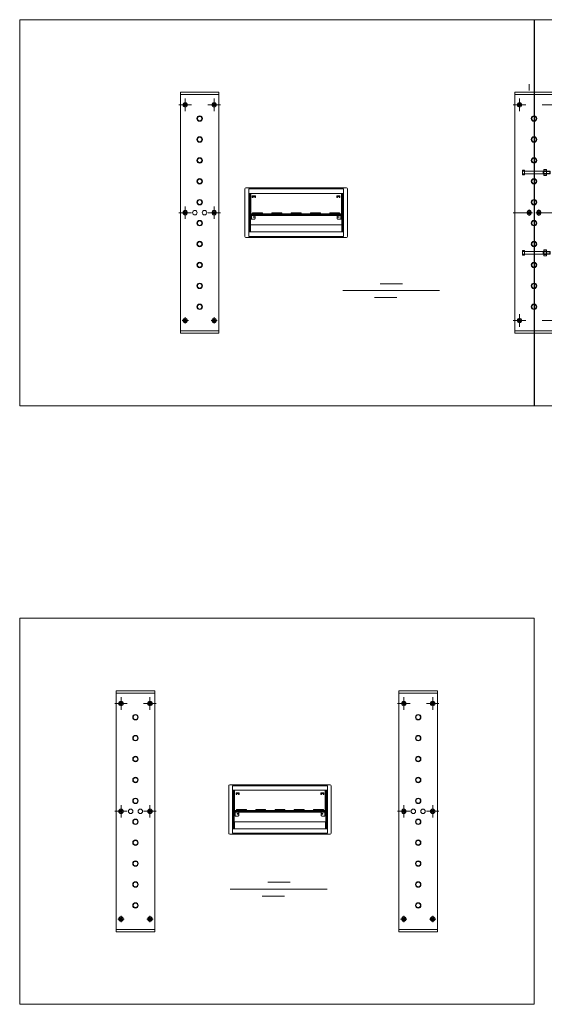
# Model space of a CAD drawing. Units: inches. Extents: x 1160 to 1956, y 184 to 1469.
# Drawn here: x 1249 to 1413, y 489 to 795 of the extents above; entities that cross this region are included whole.
import ezdxf

# ---------------------------------------------------------------- set-up
doc = ezdxf.new("R2010")
doc.units = ezdxf.units.IN
doc.header["$MEASUREMENT"] = 0
doc.linetypes.add('CENTER', pattern=[2, 1.25, -0.25, 0.25, -0.25])
doc.layers.add('İç - Mobilya', color=251, linetype='Continuous', lineweight=5)

# ---------------------------------------------------------------- blocks, each defined once
blk = doc.blocks.new('KSOMUN')
at = {"linetype": 'CENTER'}
for p, q in [((-11, 8.5), (-11, 1.5)), ((-6, 8.5), (-6, 1.5)), ((6, 8.5), (6, 1.5)), ((11, 8.5), (11, 1.5))]:
    blk.add_line(p, q, dxfattribs=at)
for p, q in [((-8.6, 10), (8.6, 10)), ((-8.6, 0), (8.6, 0))]:
    blk.add_line(p, q)
for points in [[(-6, 8.5, 0.152105), (-6.2, 9, 0.106949), (-6.7, 9.6, 0.074391), (-7.5, 9.9, 0.061028), (-8.5, 10, 0.061028), (-9.5, 9.9, 0.074391), (-10.3, 9.6, 0.106949), (-10.8, 9, 0.152105), (-11, 8.5, 0.152105)], [(-6, 1.5, -0.152105), (-6.2, 1, -0.106949), (-6.7, 0.4, -0.074391), (-7.5, 0.1, -0.061028), (-8.5, 0, -0.061028), (-9.5, 0.1, -0.074391), (-10.3, 0.4, -0.106949), (-10.8, 1, -0.152105), (-11, 1.5, -0.152105)], [(6, 8.5, -0.152105), (6.2, 9, -0.106949), (6.7, 9.6, -0.074391), (7.5, 9.9, -0.061028), (8.5, 10, -0.061028), (9.5, 9.9, -0.074391), (10.3, 9.6, -0.106949), (10.8, 9, -0.152105), (11, 8.5, -0.152105)], [(6, 1.5, 0.152105), (6.2, 1, 0.106949), (6.7, 0.4, 0.074391), (7.5, 0.1, 0.061028), (8.5, 0, 0.061028), (9.5, 0.1, 0.074391), (10.3, 0.4, 0.106949), (10.8, 1, 0.152105), (11, 1.5, 0.152105)]]:
    blk.add_lwpolyline(points, format="xyb")
for centre, start, end in [((0, -2.8), 61.9275, 118.0725), ((0, 12.8), 241.9275, 298.0725)]:
    blk.add_arc(centre, 12.8, start, end)
blk = doc.blocks.new('M8 SOMUN')
at = {"xscale": 0.8636363636320001, "yscale": 0.8636363636320001, "zscale": 0.8636363636320001}
blk.add_blockref('KSOMUN', (0, -8.6), dxfattribs=at)
blk = doc.blocks.new('m8x80 7789')
for p, q in [((-646, 1363.5), (-646, 1375.1)), ((-645, 1376.7), (-640.3, 1376.7)), ((-645, 1373.3), (-640.3, 1373.3)), ((-645, 1365.3), (-640.3, 1365.3)), ((-645, 1361.9), (-640.3, 1361.9)), ((-640.3, 1361.9), (-640.3, 1376.7)), ((-640.3, 1373.3), (-561.3, 1373.3)), ((-640.3, 1365.3), (-561.3, 1365.3)), ((-582.3, 1372.3), (-583.3, 1373.3)), ((-582.3, 1366.3), (-583.3, 1365.3)), ((-582.3, 1365.3), (-582.3, 1373.3)), ((-560.3, 1372.3), (-561.3, 1373.3)), ((-560.3, 1366.3), (-561.3, 1365.3)), ((-560.3, 1366.3), (-560.3, 1372.3))]:
    blk.add_line(p, q)
at = {"color": 251}
for p, q in [((-582.3, 1372.3), (-561.3, 1372.3)), ((-582.3, 1366.3), (-561.3, 1366.3)), ((-561.3, 1365.3), (-561.3, 1373.3))]:
    blk.add_line(p, q, dxfattribs=at)
for points in [[(-645, 1373.3, -0.152105), (-645.4, 1373.4, -0.106949), (-645.7, 1373.8, -0.074391), (-645.9, 1374.3, -0.061028), (-646, 1375, -0.061028), (-645.9, 1375.7, -0.074391), (-645.7, 1376.2, -0.106949), (-645.4, 1376.6, -0.152105), (-645, 1376.7, -0.152105)], [(-645, 1365.3, 0.152105), (-645.4, 1365.2, 0.106949), (-645.7, 1364.8, 0.074391), (-645.9, 1364.3, 0.061028), (-646, 1363.6, 0.061028), (-645.9, 1362.9, 0.074391), (-645.7, 1362.4, 0.106949), (-645.4, 1362, 0.152105), (-645, 1361.9, 0.152105)]]:
    blk.add_lwpolyline(points, format="xyb")
blk.add_arc((-637.5, 1369.3), 8.54, 151.9275, 208.0725)
blk = doc.blocks.new('corinth toplantı 320')
at = {"color": 32}
blk.add_line((24544.99, 11407.96), (24544.99, 11287.96), dxfattribs=at)
at = {"layer": 'İç - Mobilya', "ltscale": 2}
for p, q in [((24543.49, 11385.98), (24543.49, 11387.94)), ((24434.99, 11310.46), (24434.99, 11385.46)), ((24446.99, 11385.46), (24434.99, 11385.46)), ((24434.99, 11384.66), (24434.99, 11385.46)), ((24434.99, 11385.46), (24434.99, 11310.46)), ((24446.99, 11385.46), (24434.99, 11385.46)), ((24446.99, 11384.66), (24434.99, 11384.66)), ((24446.99, 11385.46), (24446.99, 11310.46)), ((24446.99, 11384.66), (24446.99, 11385.46)), ((24446.99, 11310.46), (24446.99, 11385.46)), ((24538.99, 11385.46), (24538.99, 11310.46)), ((24538.99, 11384.66), (24538.99, 11385.46)), ((24538.99, 11385.46), (24550.99, 11385.46)), ((24538.99, 11310.46), (24538.99, 11385.46)), ((24538.99, 11385.46), (24550.99, 11385.46)), ((24538.99, 11384.66), (24550.99, 11384.66)), ((24434.53, 11381.46), (24438.45, 11381.46)), ((24437.47, 11381.46), (24435.51, 11381.46)), ((24435.51, 11381.46), (24437.47, 11381.46)), ((24435.51, 11381.46), (24437.47, 11381.46)), ((24436.49, 11379.5), (24436.49, 11383.42)), ((24436.49, 11382.44), (24436.49, 11380.48)), ((24436.49, 11380.48), (24436.49, 11382.44)), ((24436.49, 11380.48), (24436.49, 11382.44)), ((24443.53, 11381.46), (24447.45, 11381.46)), ((24444.51, 11381.46), (24446.47, 11381.46)), ((24444.51, 11381.46), (24446.47, 11381.46)), ((24444.51, 11381.46), (24446.47, 11381.46)), ((24445.49, 11379.5), (24445.49, 11383.42)), ((24445.49, 11382.44), (24445.49, 11380.48)), ((24445.49, 11380.48), (24445.49, 11382.44)), ((24445.49, 11380.48), (24445.49, 11382.44)), ((24538.53, 11381.46), (24542.45, 11381.46)), ((24539.51, 11381.46), (24541.47, 11381.46)), ((24539.51, 11381.46), (24541.47, 11381.46)), ((24541.47, 11381.46), (24539.51, 11381.46)), ((24540.49, 11379.5), (24540.49, 11383.42)), ((24540.49, 11380.48), (24540.49, 11382.44)), ((24540.49, 11380.48), (24540.49, 11382.44)), ((24540.49, 11382.44), (24540.49, 11380.48)), ((24547.53, 11381.46), (24551.45, 11381.46)), ((24455.04, 11355.36), (24455.04, 11340.56)), ((24486.64, 11355.66), (24455.34, 11355.66)), ((24456.24, 11355.33), (24485.74, 11355.33)), ((24456.24, 11340.58), (24456.24, 11355.33)), ((24485.52, 11353.96), (24456.46, 11353.96)), ((24456.46, 11353.76), (24456.46, 11353.96)), ((24456.51, 11353.76), (24456.46, 11353.76)), ((24456.48, 11353.76), (24456.48, 11353.96)), ((24456.51, 11342.16), (24456.51, 11353.76)), ((24456.51, 11353.76), (24456.74, 11353.76)), ((24456.58, 11353.76), (24456.58, 11353.96)), ((24456.74, 11353.76), (24456.74, 11342.16)), ((24456.79, 11347.66), (24456.79, 11353.96)), ((24456.81, 11353.96), (24456.81, 11347.68)), ((24456.87, 11347.68), (24456.87, 11353.96)), ((24456.89, 11353.96), (24456.89, 11347.66)), ((24485.09, 11347.66), (24485.09, 11353.96)), ((24485.11, 11353.96), (24485.11, 11347.68)), ((24485.17, 11347.68), (24485.17, 11353.96)), ((24485.19, 11353.96), (24485.19, 11347.66)), ((24485.24, 11353.76), (24485.47, 11353.76)), ((24485.24, 11342.16), (24485.24, 11353.76)), ((24485.4, 11353.96), (24485.4, 11353.76)), ((24485.47, 11353.76), (24485.52, 11353.76)), ((24485.47, 11353.76), (24485.47, 11342.16)), ((24485.5, 11353.76), (24485.5, 11353.96)), ((24485.52, 11353.76), (24485.52, 11353.96)), ((24485.74, 11355.33), (24485.74, 11340.58)), ((24486.94, 11340.56), (24486.94, 11355.36)), ((24456.75, 11353.06), (24456.74, 11353.06)), ((24456.74, 11352.66), (24456.75, 11352.66)), ((24456.74, 11351.56), (24456.79, 11351.56)), ((24456.75, 11352.46), (24456.75, 11353.26)), ((24456.79, 11353.26), (24456.75, 11353.26)), ((24456.75, 11352.46), (24456.79, 11352.46)), ((24458.32, 11353.19), (24457.35, 11353.19)), ((24457.35, 11353.19), (24457.35, 11352.65)), ((24457.36, 11353.03), (24457.35, 11353.19)), ((24457.35, 11352.65), (24457.59, 11352.65)), ((24457.36, 11353.03), (24457.36, 11352.65)), ((24458.32, 11353.03), (24457.36, 11353.03)), ((24457.59, 11352.83), (24457.57, 11352.83)), ((24457.57, 11352.83), (24457.57, 11352.65)), ((24457.57, 11352.71), (24457.59, 11352.71)), ((24457.59, 11352.97), (24458.09, 11352.97)), ((24457.59, 11352.65), (24457.59, 11352.97)), ((24458.09, 11352.97), (24458.09, 11352.65)), ((24458.1, 11352.83), (24458.09, 11352.83)), ((24458.09, 11352.71), (24458.1, 11352.71)), ((24458.09, 11352.65), (24458.32, 11352.65)), ((24458.1, 11352.65), (24458.1, 11352.83)), ((24458.32, 11352.65), (24458.32, 11353.19)), ((24458.32, 11353.03), (24458.32, 11353.19)), ((24458.32, 11352.65), (24458.32, 11353.03)), ((24484.62, 11353.19), (24483.65, 11353.19)), ((24483.65, 11353.19), (24483.65, 11352.65)), ((24483.66, 11353.03), (24483.65, 11353.19)), ((24483.65, 11352.65), (24483.89, 11352.65)), ((24484.62, 11353.03), (24483.66, 11353.03)), ((24483.66, 11353.03), (24483.66, 11352.65)), ((24483.89, 11352.83), (24483.87, 11352.83)), ((24483.87, 11352.83), (24483.87, 11352.65)), ((24483.87, 11352.71), (24483.89, 11352.71)), ((24483.89, 11352.97), (24484.39, 11352.97)), ((24483.89, 11352.65), (24483.89, 11352.97)), ((24484.39, 11352.97), (24484.39, 11352.65)), ((24484.4, 11352.83), (24484.39, 11352.83)), ((24484.39, 11352.71), (24484.4, 11352.71)), ((24484.39, 11352.65), (24484.62, 11352.65)), ((24484.4, 11352.65), (24484.4, 11352.83)), ((24484.62, 11352.65), (24484.62, 11353.19)), ((24484.62, 11353.03), (24484.62, 11353.19)), ((24484.62, 11352.65), (24484.62, 11353.03)), ((24485.23, 11353.26), (24485.19, 11353.26)), ((24485.19, 11352.46), (24485.23, 11352.46)), ((24485.19, 11351.56), (24485.24, 11351.56)), ((24485.23, 11352.46), (24485.23, 11353.26)), ((24485.24, 11353.06), (24485.23, 11353.06)), ((24485.23, 11352.66), (24485.24, 11352.66)), ((24434.53, 11347.96), (24438.45, 11347.96)), ((24437.47, 11347.96), (24435.51, 11347.96)), ((24435.51, 11347.96), (24437.47, 11347.96)), ((24435.51, 11347.96), (24437.47, 11347.96)), ((24436.49, 11346), (24436.49, 11349.92)), ((24436.49, 11348.94), (24436.49, 11346.98)), ((24436.49, 11346.98), (24436.49, 11348.94)), ((24436.49, 11346.98), (24436.49, 11348.94)), ((24443.53, 11347.96), (24447.45, 11347.96)), ((24444.51, 11347.96), (24446.47, 11347.96)), ((24444.51, 11347.96), (24446.47, 11347.96)), ((24444.51, 11347.96), (24446.47, 11347.96)), ((24445.49, 11346), (24445.49, 11349.92)), ((24445.49, 11348.94), (24445.49, 11346.98)), ((24445.49, 11346.98), (24445.49, 11348.94)), ((24445.49, 11346.98), (24445.49, 11348.94)), ((24456.74, 11350.06), (24456.79, 11350.06)), ((24456.75, 11348.09), (24456.75, 11348.82)), ((24456.79, 11347.48), (24456.79, 11347.66)), ((24456.79, 11347.19), (24456.79, 11347.48)), ((24456.81, 11347.68), (24456.87, 11347.68)), ((24456.81, 11347.68), (24456.81, 11347.47)), ((24456.81, 11347.47), (24456.81, 11347.18)), ((24485.17, 11347.47), (24456.81, 11347.47)), ((24456.87, 11347.61), (24456.87, 11347.68)), ((24485.11, 11347.61), (24456.87, 11347.61)), ((24456.89, 11347.66), (24456.89, 11347.62)), ((24485.09, 11347.62), (24456.89, 11347.62)), ((24460.52, 11347.92), (24457.45, 11347.92)), ((24457.45, 11347.92), (24457.45, 11347.63)), ((24457.46, 11347.76), (24457.45, 11347.92)), ((24460.52, 11347.63), (24457.45, 11347.63)), ((24457.46, 11347.76), (24460.52, 11347.76)), ((24457.46, 11347.63), (24457.46, 11347.76)), ((24458.44, 11347.74), (24458.44, 11347.63)), ((24459.54, 11347.74), (24458.44, 11347.74)), ((24459.54, 11347.63), (24459.54, 11347.74)), ((24460.52, 11347.63), (24460.52, 11347.92)), ((24460.52, 11347.76), (24460.52, 11347.92)), ((24460.52, 11347.76), (24460.52, 11347.63)), ((24466.52, 11347.92), (24463.45, 11347.92)), ((24463.45, 11347.92), (24463.45, 11347.63)), ((24463.46, 11347.76), (24463.45, 11347.92)), ((24466.52, 11347.63), (24463.45, 11347.63)), ((24463.46, 11347.76), (24466.52, 11347.76)), ((24463.46, 11347.63), (24463.46, 11347.76)), ((24464.44, 11347.74), (24464.44, 11347.63)), ((24465.54, 11347.74), (24464.44, 11347.74)), ((24465.54, 11347.63), (24465.54, 11347.74)), ((24466.52, 11347.63), (24466.52, 11347.92)), ((24466.52, 11347.76), (24466.52, 11347.92)), ((24466.52, 11347.76), (24466.52, 11347.63)), ((24472.52, 11347.92), (24469.45, 11347.92)), ((24469.45, 11347.92), (24469.45, 11347.63)), ((24469.46, 11347.76), (24469.45, 11347.92)), ((24472.52, 11347.63), (24469.45, 11347.63)), ((24469.46, 11347.76), (24472.52, 11347.76)), ((24469.46, 11347.63), (24469.46, 11347.76)), ((24470.44, 11347.74), (24470.44, 11347.63)), ((24471.54, 11347.74), (24470.44, 11347.74)), ((24471.54, 11347.63), (24471.54, 11347.74)), ((24472.52, 11347.63), (24472.52, 11347.92)), ((24472.52, 11347.76), (24472.52, 11347.92)), ((24472.52, 11347.76), (24472.52, 11347.63)), ((24478.52, 11347.92), (24475.45, 11347.92)), ((24475.45, 11347.92), (24475.45, 11347.63)), ((24475.46, 11347.76), (24475.45, 11347.92)), ((24478.52, 11347.63), (24475.45, 11347.63)), ((24475.46, 11347.76), (24478.52, 11347.76)), ((24475.46, 11347.63), (24475.46, 11347.76)), ((24476.44, 11347.74), (24476.44, 11347.63)), ((24477.54, 11347.74), (24476.44, 11347.74)), ((24477.54, 11347.63), (24477.54, 11347.74)), ((24478.52, 11347.63), (24478.52, 11347.92)), ((24478.52, 11347.76), (24478.52, 11347.92)), ((24478.52, 11347.76), (24478.52, 11347.63)), ((24484.52, 11347.92), (24481.45, 11347.92)), ((24481.45, 11347.92), (24481.45, 11347.63)), ((24481.46, 11347.76), (24481.45, 11347.92)), ((24484.52, 11347.63), (24481.45, 11347.63)), ((24481.46, 11347.63), (24481.46, 11347.76)), ((24481.46, 11347.76), (24484.52, 11347.76)), ((24482.44, 11347.74), (24482.44, 11347.63)), ((24483.54, 11347.74), (24482.44, 11347.74)), ((24483.54, 11347.63), (24483.54, 11347.74)), ((24484.52, 11347.63), (24484.52, 11347.92)), ((24484.52, 11347.76), (24484.52, 11347.92)), ((24484.52, 11347.76), (24484.52, 11347.63)), ((24485.09, 11347.62), (24485.09, 11347.66)), ((24485.11, 11347.68), (24485.17, 11347.68)), ((24485.11, 11347.68), (24485.11, 11347.61)), ((24485.17, 11347.47), (24485.17, 11347.68)), ((24485.17, 11347.18), (24485.17, 11347.47)), ((24485.19, 11350.06), (24485.24, 11350.06)), ((24485.19, 11347.66), (24485.19, 11347.48)), ((24485.19, 11347.48), (24485.19, 11347.19)), ((24485.23, 11348.82), (24485.23, 11348.09)), ((24538.53, 11347.96), (24542.45, 11347.96)), ((24542.51, 11347.96), (24544.47, 11347.96)), ((24543.49, 11346.98), (24543.49, 11348.94)), ((24547.47, 11347.96), (24545.51, 11347.96)), ((24546.49, 11346.98), (24546.49, 11348.94)), ((24547.53, 11347.96), (24551.45, 11347.96)), ((24456.79, 11347.14), (24456.79, 11347.19)), ((24456.79, 11346.91), (24456.79, 11347.14)), ((24456.81, 11347.18), (24485.17, 11347.18)), ((24456.81, 11347.18), (24456.81, 11347.12)), ((24456.81, 11347.12), (24485.17, 11347.12)), ((24456.84, 11347.12), (24456.84, 11346.86)), ((24456.84, 11346.86), (24456.85, 11346.86)), ((24456.85, 11347.12), (24456.85, 11347.1)), ((24456.85, 11346.92), (24456.85, 11347.1)), ((24456.85, 11347.1), (24457, 11347.1)), ((24456.85, 11346.08), (24456.85, 11346.92)), ((24456.85, 11346.92), (24457, 11346.92)), ((24456.85, 11346.65), (24456.85, 11346.69)), ((24456.85, 11346.61), (24456.85, 11346.65)), ((24456.85, 11346.58), (24456.85, 11346.61)), ((24457, 11347.12), (24457, 11347.1)), ((24457, 11347.1), (24457, 11346.92)), ((24457.08, 11347.12), (24457.08, 11345.94)), ((24457.08, 11345.94), (24457.9, 11345.94)), ((24457.62, 11346.7), (24457.62, 11346.55)), ((24458.1, 11346.7), (24457.62, 11346.7)), ((24457.62, 11346.65), (24458.1, 11346.65)), ((24457.62, 11346.55), (24458.1, 11346.55)), ((24458.1, 11346.55), (24458.1, 11346.65)), ((24458.2, 11346.78), (24458.2, 11347.12)), ((24458.2, 11346.57), (24458.2, 11346.47)), ((24458.2, 11346.17), (24458.2, 11346.47)), ((24483.78, 11347.12), (24483.78, 11346.78)), ((24483.78, 11346.47), (24483.78, 11346.57)), ((24483.78, 11346.47), (24483.78, 11346.17)), ((24483.88, 11346.7), (24484.36, 11346.7)), ((24484.36, 11346.65), (24483.88, 11346.65)), ((24483.88, 11346.65), (24483.88, 11346.55)), ((24484.36, 11346.55), (24483.88, 11346.55)), ((24484.08, 11345.94), (24484.9, 11345.94)), ((24484.36, 11346.7), (24484.36, 11346.55)), ((24484.9, 11345.94), (24484.9, 11347.12)), ((24484.98, 11347.1), (24484.98, 11347.12)), ((24484.98, 11346.92), (24484.98, 11347.1)), ((24484.98, 11347.1), (24485.13, 11347.1)), ((24484.98, 11346.92), (24485.13, 11346.92)), ((24485.13, 11347.1), (24485.13, 11347.12)), ((24485.13, 11347.1), (24485.13, 11346.92)), ((24485.13, 11346.08), (24485.13, 11346.92)), ((24485.13, 11346.86), (24485.14, 11346.86)), ((24485.13, 11346.69), (24485.13, 11346.65)), ((24485.13, 11346.65), (24485.13, 11346.61)), ((24485.13, 11346.61), (24485.13, 11346.58)), ((24485.14, 11346.86), (24485.14, 11347.12)), ((24485.17, 11347.12), (24485.17, 11347.18)), ((24485.19, 11347.19), (24485.19, 11347.14)), ((24485.19, 11347.14), (24485.19, 11346.91)), ((24456.46, 11342.16), (24456.46, 11341.96)), ((24456.51, 11342.16), (24456.46, 11342.16)), ((24456.46, 11341.96), (24485.52, 11341.96)), ((24456.48, 11342.16), (24456.48, 11341.96)), ((24456.74, 11342.16), (24456.51, 11342.16)), ((24456.58, 11341.96), (24456.58, 11342.16)), ((24456.79, 11341.96), (24456.79, 11344.17)), ((24485.19, 11344.17), (24456.79, 11344.17)), ((24485.19, 11341.96), (24485.19, 11344.17)), ((24485.47, 11342.16), (24485.24, 11342.16)), ((24485.4, 11342.16), (24485.4, 11341.96)), ((24485.47, 11342.16), (24485.52, 11342.16)), ((24485.5, 11342.16), (24485.5, 11341.96)), ((24485.52, 11342.16), (24485.52, 11341.96)), ((24455.34, 11340.26), (24486.64, 11340.26)), ((24485.74, 11340.58), (24456.24, 11340.58)), ((24437.47, 11314.46), (24435.51, 11314.46)), ((24435.51, 11314.46), (24437.47, 11314.46)), ((24435.51, 11314.46), (24437.47, 11314.46)), ((24436.49, 11315.44), (24436.49, 11313.48)), ((24436.49, 11313.48), (24436.49, 11315.44)), ((24436.49, 11313.48), (24436.49, 11315.44)), ((24444.51, 11314.46), (24446.47, 11314.46)), ((24444.51, 11314.46), (24446.47, 11314.46)), ((24444.51, 11314.46), (24446.47, 11314.46)), ((24445.49, 11315.44), (24445.49, 11313.48)), ((24445.49, 11313.48), (24445.49, 11315.44)), ((24445.49, 11313.48), (24445.49, 11315.44)), ((24538.53, 11314.46), (24542.45, 11314.46)), ((24539.51, 11314.46), (24541.47, 11314.46)), ((24539.51, 11314.46), (24541.47, 11314.46)), ((24541.47, 11314.46), (24539.51, 11314.46)), ((24540.49, 11312.5), (24540.49, 11316.42)), ((24540.49, 11313.48), (24540.49, 11315.44)), ((24540.49, 11313.48), (24540.49, 11315.44)), ((24540.49, 11315.44), (24540.49, 11313.48)), ((24547.53, 11314.46), (24551.45, 11314.46)), ((24434.99, 11311.26), (24446.99, 11311.26)), ((24434.99, 11311.26), (24434.99, 11310.46)), ((24446.99, 11311.26), (24446.99, 11310.46)), ((24550.99, 11311.26), (24538.99, 11311.26)), ((24538.99, 11311.26), (24538.99, 11310.46)), ((24434.99, 11310.46), (24446.99, 11310.46)), ((24434.99, 11310.46), (24446.99, 11310.46)), ((24550.99, 11310.46), (24538.99, 11310.46)), ((24550.99, 11310.46), (24538.99, 11310.46))]:
    blk.add_line(p, q, dxfattribs=at)
at = {"layer": 'İç - Mobilya', "color": 114, "ltscale": 2, "true_color": 0x21b24b}
for p, q in [((24485.47, 11323.75), (24515.58, 11323.75)), ((24497.14, 11325.88), (24504.05, 11325.88)), ((24495.36, 11321.61), (24502.27, 11321.61))]:
    blk.add_line(p, q, dxfattribs=at)
for points in [[(24384.99, 11407.96), (24384.99, 11287.96), (24544.99, 11287.96), (24544.99, 11407.96)], [(24704.99, 11407.96), (24704.99, 11287.96), (24544.99, 11287.96), (24544.99, 11407.96)]]:
    blk.add_lwpolyline(points, close=True, dxfattribs=at)
at = {"layer": 'İç - Mobilya', "ltscale": 2}
for centre, radius in [((24436.49, 11381.46), 0.7), ((24436.49, 11381.46), 0.7), ((24436.49, 11381.46), 0.675), ((24436.49, 11381.46), 0.4), ((24436.49, 11381.46), 0.4), ((24436.49, 11381.46), 0.4), ((24445.49, 11381.46), 0.7), ((24445.49, 11381.46), 0.7), ((24445.49, 11381.46), 0.675), ((24445.49, 11381.46), 0.4), ((24445.49, 11381.46), 0.4), ((24445.49, 11381.46), 0.4), ((24540.49, 11381.46), 0.7), ((24540.49, 11381.46), 0.7), ((24540.49, 11381.46), 0.675), ((24540.49, 11381.46), 0.4), ((24540.49, 11381.46), 0.4), ((24540.49, 11381.46), 0.4), ((24440.99, 11377.21), 0.85), ((24440.99, 11377.21), 0.8), ((24544.99, 11377.21), 0.85), ((24544.99, 11377.21), 0.8), ((24440.99, 11377.21), 0.7), ((24544.99, 11377.21), 0.7), ((24440.99, 11370.71), 0.85), ((24440.99, 11370.71), 0.8), ((24440.99, 11370.71), 0.7), ((24544.99, 11370.71), 0.85), ((24544.99, 11370.71), 0.8), ((24544.99, 11370.71), 0.7), ((24440.99, 11364.21), 0.85), ((24440.99, 11364.21), 0.8), ((24440.99, 11364.21), 0.7), ((24544.99, 11364.21), 0.85), ((24544.99, 11364.21), 0.8), ((24544.99, 11364.21), 0.7), ((24440.99, 11357.71), 0.85), ((24440.99, 11357.71), 0.8), ((24440.99, 11357.71), 0.7), ((24544.99, 11357.71), 0.85), ((24544.99, 11357.71), 0.8), ((24544.99, 11357.71), 0.7), ((24440.99, 11351.21), 0.85), ((24440.99, 11351.21), 0.8), ((24440.99, 11351.21), 0.7), ((24544.99, 11351.21), 0.85), ((24544.99, 11351.21), 0.8), ((24544.99, 11351.21), 0.7), ((24436.49, 11347.96), 0.7), ((24436.49, 11347.96), 0.7), ((24436.49, 11347.96), 0.675), ((24436.49, 11347.96), 0.4), ((24436.49, 11347.96), 0.4), ((24436.49, 11347.96), 0.4), ((24439.49, 11347.96), 0.7), ((24442.49, 11347.96), 0.7), ((24445.49, 11347.96), 0.7), ((24445.49, 11347.96), 0.7), ((24445.49, 11347.96), 0.675), ((24445.49, 11347.96), 0.4), ((24445.49, 11347.96), 0.4), ((24445.49, 11347.96), 0.4), ((24543.49, 11347.96), 0.7), ((24543.49, 11347.96), 0.7), ((24543.49, 11347.96), 0.4), ((24546.49, 11347.96), 0.7), ((24546.49, 11347.96), 0.7), ((24546.49, 11347.96), 0.4), ((24440.99, 11344.71), 0.85), ((24440.99, 11344.71), 0.8), ((24440.99, 11344.71), 0.7), ((24544.99, 11344.71), 0.85), ((24544.99, 11344.71), 0.8), ((24544.99, 11344.71), 0.7), ((24440.99, 11338.21), 0.85), ((24440.99, 11338.21), 0.85), ((24440.99, 11338.21), 0.8), ((24440.99, 11338.21), 0.8), ((24440.99, 11338.21), 0.7), ((24440.99, 11338.21), 0.7), ((24544.99, 11338.21), 0.85), ((24544.99, 11338.21), 0.85), ((24544.99, 11338.21), 0.8), ((24544.99, 11338.21), 0.8), ((24544.99, 11338.21), 0.7), ((24544.99, 11338.21), 0.7), ((24440.99, 11331.71), 0.85), ((24440.99, 11331.71), 0.8), ((24440.99, 11331.71), 0.7), ((24544.99, 11331.71), 0.85), ((24544.99, 11331.71), 0.8), ((24544.99, 11331.71), 0.7), ((24440.99, 11325.21), 0.85), ((24440.99, 11325.21), 0.8), ((24440.99, 11325.21), 0.7), ((24544.99, 11325.21), 0.85), ((24544.99, 11325.21), 0.8), ((24544.99, 11325.21), 0.7), ((24440.99, 11318.71), 0.85), ((24440.99, 11318.71), 0.8), ((24440.99, 11318.71), 0.7), ((24544.99, 11318.71), 0.85), ((24544.99, 11318.71), 0.8), ((24544.99, 11318.71), 0.7), ((24436.49, 11314.46), 0.7), ((24436.49, 11314.46), 0.7), ((24436.49, 11314.46), 0.675), ((24436.49, 11314.46), 0.4), ((24436.49, 11314.46), 0.4), ((24436.49, 11314.46), 0.4), ((24445.49, 11314.46), 0.7), ((24445.49, 11314.46), 0.7), ((24445.49, 11314.46), 0.675), ((24445.49, 11314.46), 0.4), ((24445.49, 11314.46), 0.4), ((24445.49, 11314.46), 0.4), ((24540.49, 11314.46), 0.7), ((24540.49, 11314.46), 0.7), ((24540.49, 11314.46), 0.675), ((24540.49, 11314.46), 0.4), ((24540.49, 11314.46), 0.4), ((24540.49, 11314.46), 0.4)]:
    blk.add_circle(centre, radius, dxfattribs=at)
for centre, radius, start, end in [((24455.34, 11355.36), 0.3, 90, 180), ((24486.64, 11355.36), 0.3, 0, 90), ((24457.05, 11348.56), 0.4, 138.1897, 140.805), ((24457.05, 11348.36), 0.4, 219.195, 221.8103), ((24457, 11347.36), 0.36, 125.6853, 136.2383), ((24456.82, 11348.76), 0.1, 111.3419, 138.1897), ((24456.82, 11348.16), 0.1, 221.8103, 248.6581), ((24485.15, 11348.76), 0.1, 41.8103, 68.6581), ((24485.15, 11348.16), 0.1, 291.3419, 318.1897), ((24484.98, 11347.36), 0.36, 43.7617, 54.3147), ((24484.93, 11348.56), 0.4, 39.195, 41.8103), ((24484.93, 11348.36), 0.4, 318.1897, 320.805), ((24457, 11347.36), 0.36, 223.7617, 234.3147), ((24456.81, 11347.14), 0.02, 180, 270), ((24456.84, 11346.91), 0.05, 180, 270), ((24485.14, 11346.91), 0.05, 270, 0), ((24485.17, 11347.14), 0.02, 270, 0), ((24484.98, 11347.36), 0.36, 305.6853, 316.2383), ((24455.34, 11340.56), 0.3, 180, 270), ((24486.64, 11340.56), 0.3, 270, 0)]:
    blk.add_arc(centre, radius, start, end, dxfattribs=at)
for points, weights in [([(24456.81, 11347.68), (24456.79, 11347.68), (24456.79, 11347.66)], [1, 0.707106781186, 1]), ([(24456.79, 11347.48), (24456.79, 11347.47), (24456.81, 11347.47)], [1, 0.707106781187, 1]), ([(24456.89, 11347.66), (24456.89, 11347.68), (24456.87, 11347.68)], [1, 0.707106781186, 1]), ([(24485.11, 11347.68), (24485.09, 11347.68), (24485.09, 11347.66)], [1, 0.707106781186, 1]), ([(24485.19, 11347.66), (24485.19, 11347.68), (24485.17, 11347.68)], [1, 0.707106781186, 1]), ([(24485.17, 11347.47), (24485.19, 11347.47), (24485.19, 11347.48)], [1, 0.707106781186, 1]), ([(24456.79, 11347.19), (24456.79, 11347.18), (24456.81, 11347.18)], [1, 0.707106781187, 1]), ([(24456.85, 11346.08), (24456.85, 11345.94), (24457.08, 11345.94)], [1, 0.707106781187, 1]), ([(24457.9, 11345.94), (24458.2, 11345.94), (24458.2, 11346.17)], [1, 0.707106781187, 1]), ([(24458.1, 11346.7), (24458.2, 11346.7), (24458.2, 11346.78)], [1, 0.707106781187, 1]), ([(24458.2, 11346.57), (24458.2, 11346.65), (24458.1, 11346.65)], [1, 0.707106781187, 1]), ([(24458.2, 11346.47), (24458.2, 11346.55), (24458.1, 11346.55)], [1, 0.707106781187, 1]), ([(24483.78, 11346.78), (24483.78, 11346.7), (24483.88, 11346.7)], [1, 0.707106781187, 1]), ([(24483.88, 11346.65), (24483.78, 11346.65), (24483.78, 11346.57)], [1, 0.707106781187, 1]), ([(24483.88, 11346.55), (24483.78, 11346.55), (24483.78, 11346.47)], [1, 0.707106781187, 1]), ([(24483.78, 11346.17), (24483.78, 11345.94), (24484.08, 11345.94)], [1, 0.707106781187, 1]), ([(24484.9, 11345.94), (24485.13, 11345.94), (24485.13, 11346.08)], [1, 0.707106781187, 1]), ([(24485.17, 11347.18), (24485.19, 11347.18), (24485.19, 11347.19)], [1, 0.707106781186, 1])]:
    blk.add_rational_spline(points, weights, degree=2, dxfattribs=at)
for points, knots in [([(24456.87, 11347.61), (24456.87, 11347.61), (24456.88, 11347.62), (24456.88, 11347.62), (24456.88, 11347.62), (24456.89, 11347.62)], [0, 0, 0, 0, 0.5, 0.5, 0.7998817, 0.7998817, 0.7998817, 0.7998817]), ([(24485.09, 11347.62), (24485.09, 11347.62), (24485.09, 11347.62), (24485.1, 11347.62), (24485.1, 11347.61), (24485.11, 11347.61)], [0.2001183, 0.2001183, 0.2001183, 0.2001183, 0.5, 0.5, 1, 1, 1, 1])]:
    blk.add_open_spline(points, degree=3, knots=knots, dxfattribs=at)
at = {"layer": 'İç - Mobilya', "ltscale": 2, "xscale": 0.1, "yscale": 0.1, "zscale": 0.1}
blk.add_blockref('m8x80 7789', (24606.02, 11223.53), dxfattribs=at)
at = {"layer": 'İç - Mobilya', "ltscale": 2, "yscale": 0.1, "zscale": 0.1}
for name, p, xscale, rotation in [('M8 SOMUN', (24548.85, 11360.46), 0.1, 270), ('m8x80 7789', (24606.02, 11472.39), -0.1, 180), ('M8 SOMUN', (24548.85, 11335.46), -0.1, 270)]:
    blk.add_blockref(name, p, dxfattribs=dict(at, xscale=xscale, rotation=rotation))

msp = doc.modelspace()

# ---------------------------------------------------------------- linework, layer by layer
at = {"layer": 'İç - Mobilya', "ltscale": 2}
for p, q in [((1279.42, 511.86), (1279.42, 586.86)), ((1291.42, 586.86), (1279.42, 586.86)), ((1279.42, 586.06), (1279.42, 586.86)), ((1279.42, 586.86), (1279.42, 511.86)), ((1291.42, 586.86), (1279.42, 586.86)), ((1291.42, 586.06), (1279.42, 586.06)), ((1280.92, 580.9), (1280.92, 584.82)), ((1289.92, 580.9), (1289.92, 584.82)), ((1291.42, 586.86), (1291.42, 511.86)), ((1291.42, 586.06), (1291.42, 586.86)), ((1291.42, 511.86), (1291.42, 586.86)), ((1367.37, 586.86), (1367.37, 511.86)), ((1367.37, 586.06), (1367.37, 586.86)), ((1367.37, 586.86), (1379.37, 586.86)), ((1367.37, 511.86), (1367.37, 586.86)), ((1367.37, 586.86), (1379.37, 586.86)), ((1367.37, 586.06), (1379.37, 586.06)), ((1368.87, 580.9), (1368.87, 584.82)), ((1377.87, 580.9), (1377.87, 584.82)), ((1379.37, 511.86), (1379.37, 586.86)), ((1379.37, 586.06), (1379.37, 586.86)), ((1379.37, 586.86), (1379.37, 511.86)), ((1278.96, 582.86), (1282.88, 582.86)), ((1281.9, 582.86), (1279.94, 582.86)), ((1279.94, 582.86), (1281.9, 582.86)), ((1279.94, 582.86), (1281.9, 582.86)), ((1280.92, 583.84), (1280.92, 581.88)), ((1280.92, 581.88), (1280.92, 583.84)), ((1280.92, 581.88), (1280.92, 583.84)), ((1287.96, 582.86), (1291.88, 582.86)), ((1288.94, 582.86), (1290.9, 582.86)), ((1288.94, 582.86), (1290.9, 582.86)), ((1288.94, 582.86), (1290.9, 582.86)), ((1289.92, 583.84), (1289.92, 581.88)), ((1289.92, 581.88), (1289.92, 583.84)), ((1289.92, 581.88), (1289.92, 583.84)), ((1370.83, 582.86), (1366.91, 582.86)), ((1369.85, 582.86), (1367.89, 582.86)), ((1369.85, 582.86), (1367.89, 582.86)), ((1369.85, 582.86), (1367.89, 582.86)), ((1368.87, 583.84), (1368.87, 581.88)), ((1368.87, 581.88), (1368.87, 583.84)), ((1368.87, 581.88), (1368.87, 583.84)), ((1379.83, 582.86), (1375.91, 582.86)), ((1376.89, 582.86), (1378.85, 582.86)), ((1378.85, 582.86), (1376.89, 582.86)), ((1378.85, 582.86), (1376.89, 582.86)), ((1377.87, 583.84), (1377.87, 581.88)), ((1377.87, 581.88), (1377.87, 583.84)), ((1377.87, 581.88), (1377.87, 583.84)), ((1314.42, 557.32), (1314.42, 542.52)), ((1346.02, 557.62), (1314.72, 557.62)), ((1315.62, 557.29), (1345.12, 557.29)), ((1315.62, 542.54), (1315.62, 557.29)), ((1345.12, 557.29), (1345.12, 542.54)), ((1346.32, 542.52), (1346.32, 557.32)), ((1344.9, 555.92), (1315.84, 555.92)), ((1315.84, 555.72), (1315.84, 555.92)), ((1315.89, 555.72), (1315.84, 555.72)), ((1315.86, 555.72), (1315.86, 555.92)), ((1315.89, 544.12), (1315.89, 555.72)), ((1315.89, 555.72), (1316.12, 555.72)), ((1315.96, 555.72), (1315.96, 555.92)), ((1316.12, 555.72), (1316.12, 544.12)), ((1316.13, 555.02), (1316.12, 555.02)), ((1316.12, 554.62), (1316.13, 554.62)), ((1316.13, 554.42), (1316.13, 555.22)), ((1316.17, 555.22), (1316.13, 555.22)), ((1316.13, 554.42), (1316.17, 554.42)), ((1316.17, 549.62), (1316.17, 555.92)), ((1316.19, 555.92), (1316.19, 549.64)), ((1316.25, 549.64), (1316.25, 555.92)), ((1316.27, 555.92), (1316.27, 549.62)), ((1317.71, 555.15), (1316.73, 555.15)), ((1316.73, 555.15), (1316.73, 554.61)), ((1316.74, 554.99), (1316.73, 555.15)), ((1316.73, 554.61), (1316.97, 554.61)), ((1316.74, 554.99), (1316.74, 554.61)), ((1317.7, 554.99), (1316.74, 554.99)), ((1316.97, 554.79), (1316.95, 554.79)), ((1316.95, 554.79), (1316.95, 554.61)), ((1316.95, 554.67), (1316.97, 554.67)), ((1316.97, 554.93), (1317.47, 554.93)), ((1316.97, 554.61), (1316.97, 554.93)), ((1317.47, 554.93), (1317.47, 554.61)), ((1317.48, 554.79), (1317.47, 554.79)), ((1317.47, 554.67), (1317.48, 554.67)), ((1317.47, 554.61), (1317.71, 554.61)), ((1317.48, 554.61), (1317.48, 554.79)), ((1317.7, 554.99), (1317.71, 555.15)), ((1317.7, 554.61), (1317.7, 554.99)), ((1317.71, 554.61), (1317.71, 555.15)), ((1344.01, 555.15), (1343.03, 555.15)), ((1343.03, 555.15), (1343.03, 554.61)), ((1343.04, 554.99), (1343.03, 555.15)), ((1343.03, 554.61), (1343.27, 554.61)), ((1344, 554.99), (1343.04, 554.99)), ((1343.04, 554.99), (1343.04, 554.61)), ((1343.27, 554.79), (1343.25, 554.79)), ((1343.25, 554.79), (1343.25, 554.61)), ((1343.25, 554.67), (1343.27, 554.67)), ((1343.27, 554.93), (1343.77, 554.93)), ((1343.27, 554.61), (1343.27, 554.93)), ((1343.77, 554.93), (1343.77, 554.61)), ((1343.78, 554.79), (1343.77, 554.79)), ((1343.77, 554.67), (1343.78, 554.67)), ((1343.77, 554.61), (1344.01, 554.61)), ((1343.78, 554.61), (1343.78, 554.79)), ((1344, 554.99), (1344.01, 555.15)), ((1344, 554.61), (1344, 554.99)), ((1344.01, 554.61), (1344.01, 555.15)), ((1344.47, 549.62), (1344.47, 555.92)), ((1344.49, 555.92), (1344.49, 549.64)), ((1344.55, 549.64), (1344.55, 555.92)), ((1344.57, 555.92), (1344.57, 549.62)), ((1344.61, 555.22), (1344.57, 555.22)), ((1344.57, 554.42), (1344.61, 554.42)), ((1344.61, 554.42), (1344.61, 555.22)), ((1344.62, 555.02), (1344.61, 555.02)), ((1344.61, 554.62), (1344.62, 554.62)), ((1344.62, 555.72), (1344.85, 555.72)), ((1344.62, 544.12), (1344.62, 555.72)), ((1344.78, 555.92), (1344.78, 555.72)), ((1344.85, 555.72), (1344.9, 555.72)), ((1344.85, 555.72), (1344.85, 544.12)), ((1344.88, 555.72), (1344.88, 555.92)), ((1344.9, 555.72), (1344.9, 555.92)), ((1280.92, 547.4), (1280.92, 551.32)), ((1289.92, 547.4), (1289.92, 551.32)), ((1316.12, 553.52), (1316.17, 553.52)), ((1316.12, 552.02), (1316.17, 552.02)), ((1344.57, 553.52), (1344.62, 553.52)), ((1344.57, 552.02), (1344.62, 552.02)), ((1368.87, 547.4), (1368.87, 551.32)), ((1377.87, 547.4), (1377.87, 551.32)), ((1278.96, 549.36), (1282.88, 549.36)), ((1281.9, 549.36), (1279.94, 549.36)), ((1279.94, 549.36), (1281.9, 549.36)), ((1279.94, 549.36), (1281.9, 549.36)), ((1280.92, 550.34), (1280.92, 548.38)), ((1280.92, 548.38), (1280.92, 550.34)), ((1280.92, 548.38), (1280.92, 550.34)), ((1287.96, 549.36), (1291.88, 549.36)), ((1288.94, 549.36), (1290.9, 549.36)), ((1288.94, 549.36), (1290.9, 549.36)), ((1288.94, 549.36), (1290.9, 549.36)), ((1289.92, 550.34), (1289.92, 548.38)), ((1289.92, 548.38), (1289.92, 550.34)), ((1289.92, 548.38), (1289.92, 550.34)), ((1316.13, 550.05), (1316.13, 550.79)), ((1316.17, 549.44), (1316.17, 549.62)), ((1316.17, 549.15), (1316.17, 549.44)), ((1316.17, 549.1), (1316.17, 549.15)), ((1316.17, 548.87), (1316.17, 549.1)), ((1316.19, 549.64), (1316.25, 549.64)), ((1316.19, 549.64), (1316.19, 549.43)), ((1316.19, 549.43), (1316.19, 549.14)), ((1344.55, 549.43), (1316.19, 549.43)), ((1316.19, 549.14), (1344.55, 549.14)), ((1316.19, 549.14), (1316.19, 549.08)), ((1316.19, 549.08), (1344.55, 549.08)), ((1316.22, 549.08), (1316.22, 548.82)), ((1316.22, 548.82), (1316.23, 548.82)), ((1316.23, 549.08), (1316.23, 549.06)), ((1316.23, 548.88), (1316.23, 549.06)), ((1316.23, 549.06), (1316.38, 549.06)), ((1316.23, 548.04), (1316.23, 548.88)), ((1316.23, 548.88), (1316.38, 548.88)), ((1316.23, 548.61), (1316.23, 548.65)), ((1316.23, 548.57), (1316.23, 548.61)), ((1316.23, 548.54), (1316.23, 548.57)), ((1316.25, 549.57), (1316.25, 549.64)), ((1344.49, 549.57), (1316.25, 549.57)), ((1316.27, 549.62), (1316.27, 549.58)), ((1344.47, 549.58), (1316.27, 549.58)), ((1316.38, 549.08), (1316.38, 549.06)), ((1316.38, 549.06), (1316.38, 548.88)), ((1316.46, 549.08), (1316.46, 547.9)), ((1319.91, 549.88), (1316.83, 549.88)), ((1316.83, 549.88), (1316.83, 549.59)), ((1316.84, 549.72), (1316.83, 549.88)), ((1319.91, 549.59), (1316.83, 549.59)), ((1316.84, 549.72), (1319.9, 549.72)), ((1316.84, 549.59), (1316.84, 549.72)), ((1317, 548.66), (1317, 548.51)), ((1317.48, 548.66), (1317, 548.66)), ((1317, 548.61), (1317.48, 548.61)), ((1317, 548.51), (1317.48, 548.51)), ((1317.48, 548.51), (1317.48, 548.61)), ((1317.58, 548.74), (1317.58, 549.08)), ((1317.58, 548.53), (1317.58, 548.43)), ((1317.58, 548.13), (1317.58, 548.43)), ((1317.82, 549.71), (1317.82, 549.59)), ((1318.92, 549.71), (1317.82, 549.71)), ((1318.92, 549.59), (1318.92, 549.71)), ((1319.9, 549.72), (1319.91, 549.88)), ((1319.9, 549.72), (1319.9, 549.59)), ((1319.91, 549.59), (1319.91, 549.88)), ((1325.91, 549.88), (1322.83, 549.88)), ((1322.83, 549.88), (1322.83, 549.59)), ((1322.84, 549.72), (1322.83, 549.88)), ((1325.91, 549.59), (1322.83, 549.59)), ((1322.84, 549.72), (1325.9, 549.72)), ((1322.84, 549.59), (1322.84, 549.72)), ((1323.82, 549.71), (1323.82, 549.59)), ((1324.92, 549.71), (1323.82, 549.71)), ((1324.92, 549.59), (1324.92, 549.71)), ((1325.9, 549.72), (1325.91, 549.88)), ((1325.9, 549.72), (1325.9, 549.59)), ((1325.91, 549.59), (1325.91, 549.88)), ((1331.91, 549.88), (1328.83, 549.88)), ((1328.83, 549.88), (1328.83, 549.59)), ((1328.84, 549.72), (1328.83, 549.88)), ((1331.91, 549.59), (1328.83, 549.59)), ((1328.84, 549.72), (1331.9, 549.72)), ((1328.84, 549.59), (1328.84, 549.72)), ((1329.82, 549.71), (1329.82, 549.59)), ((1330.92, 549.71), (1329.82, 549.71)), ((1330.92, 549.59), (1330.92, 549.71)), ((1331.9, 549.72), (1331.91, 549.88)), ((1331.9, 549.72), (1331.9, 549.59)), ((1331.91, 549.59), (1331.91, 549.88)), ((1337.91, 549.88), (1334.83, 549.88)), ((1334.83, 549.88), (1334.83, 549.59)), ((1334.84, 549.72), (1334.83, 549.88)), ((1337.91, 549.59), (1334.83, 549.59)), ((1334.84, 549.72), (1337.9, 549.72)), ((1334.84, 549.59), (1334.84, 549.72)), ((1335.82, 549.71), (1335.82, 549.59)), ((1336.92, 549.71), (1335.82, 549.71)), ((1336.92, 549.59), (1336.92, 549.71)), ((1337.9, 549.72), (1337.91, 549.88)), ((1337.9, 549.72), (1337.9, 549.59)), ((1337.91, 549.59), (1337.91, 549.88)), ((1343.91, 549.88), (1340.83, 549.88)), ((1340.83, 549.88), (1340.83, 549.59)), ((1340.84, 549.72), (1340.83, 549.88)), ((1343.91, 549.59), (1340.83, 549.59)), ((1340.84, 549.59), (1340.84, 549.72)), ((1340.84, 549.72), (1343.9, 549.72)), ((1341.82, 549.71), (1341.82, 549.59)), ((1342.92, 549.71), (1341.82, 549.71)), ((1342.92, 549.59), (1342.92, 549.71)), ((1343.16, 549.08), (1343.16, 548.74)), ((1343.16, 548.43), (1343.16, 548.53)), ((1343.16, 548.43), (1343.16, 548.13)), ((1343.26, 548.66), (1343.74, 548.66)), ((1343.74, 548.61), (1343.26, 548.61)), ((1343.26, 548.61), (1343.26, 548.51)), ((1343.74, 548.51), (1343.26, 548.51)), ((1343.74, 548.66), (1343.74, 548.51)), ((1343.9, 549.72), (1343.91, 549.88)), ((1343.9, 549.72), (1343.9, 549.59)), ((1343.91, 549.59), (1343.91, 549.88)), ((1344.28, 547.9), (1344.28, 549.08)), ((1344.36, 549.06), (1344.36, 549.08)), ((1344.36, 548.88), (1344.36, 549.06)), ((1344.36, 549.06), (1344.51, 549.06)), ((1344.36, 548.88), (1344.51, 548.88)), ((1344.47, 549.58), (1344.47, 549.62)), ((1344.49, 549.64), (1344.55, 549.64)), ((1344.49, 549.64), (1344.49, 549.57)), ((1344.51, 549.06), (1344.51, 549.08)), ((1344.51, 549.06), (1344.51, 548.88)), ((1344.51, 548.04), (1344.51, 548.88)), ((1344.51, 548.82), (1344.52, 548.82)), ((1344.51, 548.65), (1344.51, 548.61)), ((1344.51, 548.61), (1344.51, 548.57)), ((1344.51, 548.57), (1344.51, 548.54)), ((1344.52, 548.82), (1344.52, 549.08)), ((1344.55, 549.43), (1344.55, 549.64)), ((1344.55, 549.14), (1344.55, 549.43)), ((1344.55, 549.08), (1344.55, 549.14)), ((1344.57, 549.62), (1344.57, 549.44)), ((1344.57, 549.44), (1344.57, 549.15)), ((1344.57, 549.15), (1344.57, 549.1)), ((1344.57, 549.1), (1344.57, 548.87)), ((1344.61, 550.79), (1344.61, 550.05)), ((1370.83, 549.36), (1366.91, 549.36)), ((1369.85, 549.36), (1367.89, 549.36)), ((1369.85, 549.36), (1367.89, 549.36)), ((1369.85, 549.36), (1367.89, 549.36)), ((1368.87, 550.34), (1368.87, 548.38)), ((1368.87, 548.38), (1368.87, 550.34)), ((1368.87, 548.38), (1368.87, 550.34)), ((1379.83, 549.36), (1375.91, 549.36)), ((1376.89, 549.36), (1378.85, 549.36)), ((1378.85, 549.36), (1376.89, 549.36)), ((1378.85, 549.36), (1376.89, 549.36)), ((1377.87, 550.34), (1377.87, 548.38)), ((1377.87, 548.38), (1377.87, 550.34)), ((1377.87, 548.38), (1377.87, 550.34)), ((1316.17, 543.92), (1316.17, 546.13)), ((1344.57, 546.13), (1316.17, 546.13)), ((1316.46, 547.9), (1317.28, 547.9)), ((1343.46, 547.9), (1344.28, 547.9)), ((1344.57, 543.92), (1344.57, 546.13)), ((1314.72, 542.22), (1346.02, 542.22)), ((1345.12, 542.54), (1315.62, 542.54)), ((1315.84, 544.12), (1315.84, 543.92)), ((1315.89, 544.12), (1315.84, 544.12)), ((1315.84, 543.92), (1344.9, 543.92)), ((1315.86, 544.12), (1315.86, 543.92)), ((1316.12, 544.12), (1315.89, 544.12)), ((1315.96, 543.92), (1315.96, 544.12)), ((1344.85, 544.12), (1344.62, 544.12)), ((1344.78, 544.12), (1344.78, 543.92)), ((1344.85, 544.12), (1344.9, 544.12)), ((1344.88, 544.12), (1344.88, 543.92)), ((1344.9, 544.12), (1344.9, 543.92)), ((1281.9, 515.86), (1279.94, 515.86)), ((1279.94, 515.86), (1281.9, 515.86)), ((1279.94, 515.86), (1281.9, 515.86)), ((1280.92, 516.84), (1280.92, 514.88)), ((1280.92, 514.88), (1280.92, 516.84)), ((1280.92, 514.88), (1280.92, 516.84)), ((1288.94, 515.86), (1290.9, 515.86)), ((1288.94, 515.86), (1290.9, 515.86)), ((1288.94, 515.86), (1290.9, 515.86)), ((1289.92, 516.84), (1289.92, 514.88)), ((1289.92, 514.88), (1289.92, 516.84)), ((1289.92, 514.88), (1289.92, 516.84)), ((1369.85, 515.86), (1367.89, 515.86)), ((1369.85, 515.86), (1367.89, 515.86)), ((1369.85, 515.86), (1367.89, 515.86)), ((1368.87, 516.84), (1368.87, 514.88)), ((1368.87, 514.88), (1368.87, 516.84)), ((1368.87, 514.88), (1368.87, 516.84)), ((1376.89, 515.86), (1378.85, 515.86)), ((1378.85, 515.86), (1376.89, 515.86)), ((1378.85, 515.86), (1376.89, 515.86)), ((1377.87, 516.84), (1377.87, 514.88)), ((1377.87, 514.88), (1377.87, 516.84)), ((1377.87, 514.88), (1377.87, 516.84)), ((1279.42, 512.66), (1291.42, 512.66)), ((1279.42, 512.66), (1279.42, 511.86)), ((1279.42, 511.86), (1291.42, 511.86)), ((1279.42, 511.86), (1291.42, 511.86)), ((1291.42, 512.66), (1291.42, 511.86)), ((1379.37, 512.66), (1367.37, 512.66)), ((1367.37, 512.66), (1367.37, 511.86)), ((1379.37, 511.86), (1367.37, 511.86)), ((1379.37, 511.86), (1367.37, 511.86)), ((1379.37, 512.66), (1379.37, 511.86))]:
    msp.add_line(p, q, dxfattribs=at)
at = {"layer": 'İç - Mobilya', "color": 114, "ltscale": 2, "true_color": 0x21b24b}
for p, q in [((1326.59, 527.29), (1333.51, 527.29)), ((1314.92, 525.15), (1345.03, 525.15)), ((1324.81, 523.01), (1331.73, 523.01))]:
    msp.add_line(p, q, dxfattribs=at)
msp.add_lwpolyline([(1249.4, 609.36), (1249.4, 489.36), (1409.4, 489.36), (1409.4, 609.36)], close=True, dxfattribs=at)
at = {"layer": 'İç - Mobilya', "ltscale": 2}
for centre, radius in [((1280.92, 582.86), 0.7), ((1280.92, 582.86), 0.7), ((1280.92, 582.86), 0.675), ((1280.92, 582.86), 0.4), ((1280.92, 582.86), 0.4), ((1280.92, 582.86), 0.4), ((1289.92, 582.86), 0.7), ((1289.92, 582.86), 0.7), ((1289.92, 582.86), 0.675), ((1289.92, 582.86), 0.4), ((1289.92, 582.86), 0.4), ((1289.92, 582.86), 0.4), ((1368.87, 582.86), 0.7), ((1368.87, 582.86), 0.7), ((1368.87, 582.86), 0.675), ((1368.87, 582.86), 0.4), ((1368.87, 582.86), 0.4), ((1368.87, 582.86), 0.4), ((1377.87, 582.86), 0.7), ((1377.87, 582.86), 0.7), ((1377.87, 582.86), 0.675), ((1377.87, 582.86), 0.4), ((1377.87, 582.86), 0.4), ((1377.87, 582.86), 0.4), ((1285.42, 578.61), 0.85), ((1285.42, 578.61), 0.8), ((1285.42, 578.61), 0.7), ((1373.37, 578.61), 0.85), ((1373.37, 578.61), 0.8), ((1373.37, 578.61), 0.7), ((1285.42, 572.11), 0.85), ((1285.42, 572.11), 0.8), ((1285.42, 572.11), 0.7), ((1373.37, 572.11), 0.85), ((1373.37, 572.11), 0.8), ((1373.37, 572.11), 0.7), ((1285.42, 565.61), 0.85), ((1285.42, 565.61), 0.8), ((1285.42, 565.61), 0.7), ((1373.37, 565.61), 0.85), ((1373.37, 565.61), 0.8), ((1373.37, 565.61), 0.7), ((1285.42, 559.11), 0.85), ((1285.42, 559.11), 0.8), ((1285.42, 559.11), 0.7), ((1373.37, 559.11), 0.85), ((1373.37, 559.11), 0.8), ((1373.37, 559.11), 0.7), ((1285.42, 552.61), 0.85), ((1285.42, 552.61), 0.8), ((1285.42, 552.61), 0.7), ((1373.37, 552.61), 0.85), ((1373.37, 552.61), 0.8), ((1373.37, 552.61), 0.7), ((1280.92, 549.36), 0.7), ((1280.92, 549.36), 0.7), ((1280.92, 549.36), 0.675), ((1280.92, 549.36), 0.4), ((1280.92, 549.36), 0.4), ((1280.92, 549.36), 0.4), ((1283.92, 549.36), 0.7), ((1286.92, 549.36), 0.7), ((1289.92, 549.36), 0.7), ((1289.92, 549.36), 0.7), ((1289.92, 549.36), 0.675), ((1289.92, 549.36), 0.4), ((1289.92, 549.36), 0.4), ((1289.92, 549.36), 0.4), ((1368.87, 549.36), 0.7), ((1368.87, 549.36), 0.7), ((1368.87, 549.36), 0.675), ((1368.87, 549.36), 0.4), ((1368.87, 549.36), 0.4), ((1368.87, 549.36), 0.4), ((1371.87, 549.36), 0.7), ((1374.87, 549.36), 0.7), ((1377.87, 549.36), 0.7), ((1377.87, 549.36), 0.7), ((1377.87, 549.36), 0.675), ((1377.87, 549.36), 0.4), ((1377.87, 549.36), 0.4), ((1377.87, 549.36), 0.4), ((1285.42, 546.11), 0.85), ((1285.42, 546.11), 0.8), ((1285.42, 546.11), 0.7), ((1373.37, 546.11), 0.85), ((1373.37, 546.11), 0.8), ((1373.37, 546.11), 0.7), ((1285.42, 539.61), 0.85), ((1285.42, 539.61), 0.85), ((1285.42, 539.61), 0.8), ((1285.42, 539.61), 0.8), ((1285.42, 539.61), 0.7), ((1285.42, 539.61), 0.7), ((1373.37, 539.61), 0.85), ((1373.37, 539.61), 0.85), ((1373.37, 539.61), 0.8), ((1373.37, 539.61), 0.8), ((1373.37, 539.61), 0.7), ((1373.37, 539.61), 0.7), ((1285.42, 533.11), 0.85), ((1285.42, 533.11), 0.8), ((1285.42, 533.11), 0.7), ((1373.37, 533.11), 0.85), ((1373.37, 533.11), 0.8), ((1373.37, 533.11), 0.7), ((1285.42, 526.61), 0.85), ((1285.42, 526.61), 0.8), ((1285.42, 526.61), 0.7), ((1373.37, 526.61), 0.85), ((1373.37, 526.61), 0.8), ((1373.37, 526.61), 0.7), ((1285.42, 520.11), 0.85), ((1285.42, 520.11), 0.8), ((1285.42, 520.11), 0.7), ((1373.37, 520.11), 0.85), ((1373.37, 520.11), 0.8), ((1373.37, 520.11), 0.7), ((1280.92, 515.86), 0.7), ((1280.92, 515.86), 0.7), ((1280.92, 515.86), 0.675), ((1280.92, 515.86), 0.4), ((1280.92, 515.86), 0.4), ((1280.92, 515.86), 0.4), ((1289.92, 515.86), 0.7), ((1289.92, 515.86), 0.7), ((1289.92, 515.86), 0.675), ((1289.92, 515.86), 0.4), ((1289.92, 515.86), 0.4), ((1289.92, 515.86), 0.4), ((1368.87, 515.86), 0.7), ((1368.87, 515.86), 0.7), ((1368.87, 515.86), 0.675), ((1368.87, 515.86), 0.4), ((1368.87, 515.86), 0.4), ((1368.87, 515.86), 0.4), ((1377.87, 515.86), 0.7), ((1377.87, 515.86), 0.7), ((1377.87, 515.86), 0.675), ((1377.87, 515.86), 0.4), ((1377.87, 515.86), 0.4), ((1377.87, 515.86), 0.4)]:
    msp.add_circle(centre, radius, dxfattribs=at)
for centre, radius, start, end in [((1314.72, 557.32), 0.3, 90, 180), ((1346.02, 557.32), 0.3, 0, 90), ((1316.43, 550.52), 0.4, 138.1897, 140.805), ((1316.43, 550.32), 0.4, 219.195, 221.8103), ((1316.38, 549.32), 0.36, 125.6853, 136.2383), ((1316.38, 549.32), 0.36, 223.7617, 234.3147), ((1316.21, 550.72), 0.1, 111.3419, 138.1897), ((1316.21, 550.12), 0.1, 221.8103, 248.6581), ((1316.19, 549.1), 0.02, 180, 270), ((1316.22, 548.87), 0.05, 180, 270), ((1344.52, 548.87), 0.05, 270, 0), ((1344.55, 549.1), 0.02, 270, 0), ((1344.53, 550.72), 0.1, 41.8103, 68.6581), ((1344.53, 550.12), 0.1, 291.3419, 318.1897), ((1344.36, 549.32), 0.36, 43.7617, 54.3147), ((1344.36, 549.32), 0.36, 305.6853, 316.2383), ((1344.31, 550.52), 0.4, 39.195, 41.8103), ((1344.31, 550.32), 0.4, 318.1897, 320.805), ((1314.72, 542.52), 0.3, 180, 270), ((1346.02, 542.52), 0.3, 270, 0)]:
    msp.add_arc(centre, radius, start, end, dxfattribs=at)
for points, weights in [([(1316.19, 549.64), (1316.17, 549.64), (1316.17, 549.62)], [1, 0.707106781186, 1]), ([(1316.17, 549.44), (1316.17, 549.43), (1316.19, 549.43)], [1, 0.707106781187, 1]), ([(1316.17, 549.15), (1316.17, 549.14), (1316.19, 549.14)], [1, 0.707106781187, 1]), ([(1316.23, 548.04), (1316.23, 547.9), (1316.46, 547.9)], [1, 0.707106781187, 1]), ([(1316.27, 549.62), (1316.27, 549.64), (1316.25, 549.64)], [1, 0.707106781186, 1]), ([(1317.28, 547.9), (1317.58, 547.9), (1317.58, 548.13)], [1, 0.707106781187, 1]), ([(1317.48, 548.66), (1317.58, 548.66), (1317.58, 548.74)], [1, 0.707106781187, 1]), ([(1317.58, 548.53), (1317.58, 548.61), (1317.48, 548.61)], [1, 0.707106781187, 1]), ([(1317.58, 548.43), (1317.58, 548.51), (1317.48, 548.51)], [1, 0.707106781187, 1]), ([(1343.16, 548.74), (1343.16, 548.66), (1343.26, 548.66)], [1, 0.707106781187, 1]), ([(1343.26, 548.61), (1343.16, 548.61), (1343.16, 548.53)], [1, 0.707106781187, 1]), ([(1343.26, 548.51), (1343.16, 548.51), (1343.16, 548.43)], [1, 0.707106781187, 1]), ([(1343.16, 548.13), (1343.16, 547.9), (1343.46, 547.9)], [1, 0.707106781187, 1]), ([(1344.28, 547.9), (1344.51, 547.9), (1344.51, 548.04)], [1, 0.707106781187, 1]), ([(1344.49, 549.64), (1344.47, 549.64), (1344.47, 549.62)], [1, 0.707106781186, 1]), ([(1344.57, 549.62), (1344.57, 549.64), (1344.55, 549.64)], [1, 0.707106781186, 1]), ([(1344.55, 549.43), (1344.57, 549.43), (1344.57, 549.44)], [1, 0.707106781186, 1]), ([(1344.55, 549.14), (1344.57, 549.14), (1344.57, 549.15)], [1, 0.707106781186, 1])]:
    msp.add_rational_spline(points, weights, degree=2, dxfattribs=at)
for points, knots in [([(1316.25, 549.57), (1316.25, 549.57), (1316.26, 549.58), (1316.26, 549.58), (1316.27, 549.58), (1316.27, 549.58)], [0, 0, 0, 0, 0.5, 0.5, 0.7998817, 0.7998817, 0.7998817, 0.7998817]), ([(1344.47, 549.58), (1344.47, 549.58), (1344.47, 549.58), (1344.48, 549.58), (1344.48, 549.57), (1344.49, 549.57)], [0.2001183, 0.2001183, 0.2001183, 0.2001183, 0.5, 0.5, 1, 1, 1, 1])]:
    msp.add_open_spline(points, degree=3, knots=knots, dxfattribs=at)

# ---------------------------------------------------------------- block references
msp.add_blockref('corinth toplantı 320', (-23135.59, -10612.49))

doc.saveas('drawing.dxf')
